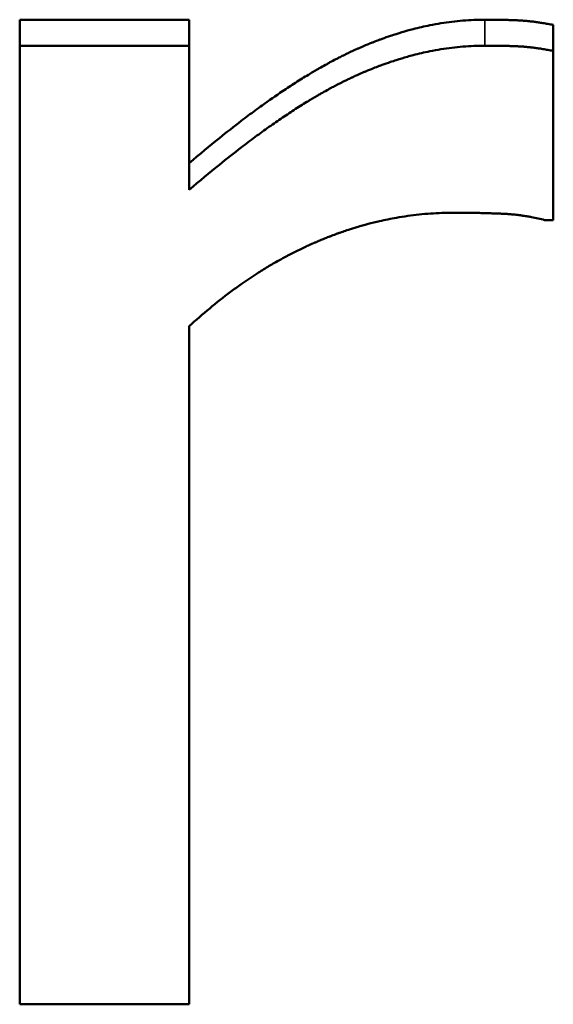
# Model space of a CAD drawing. Units: millimetres. Extents: x 0 to 11298, y 0 to 2970.
# Drawn here: x 3236 to 3242, y 1868 to 1879 of the extents above; entities that cross this region are included whole.
import ezdxf

# ---------------------------------------------------------------- set-up
doc = ezdxf.new("R2010")
doc.units = ezdxf.units.MM
doc.header["$LTSCALE"] = 5
doc.layers.add('Sichtbar (ISO)', color=7, linetype='Continuous', lineweight=50)
doc.layers.add('Sichtbar schmal (ISO)', color=7, linetype='Continuous', lineweight=35)

msp = doc.modelspace()

# ---------------------------------------------------------------- linework, layer by layer
at = {"layer": 'Sichtbar (ISO)'}
for p, q in [((3235.821, 1879.035), (3237.717, 1879.035)), ((3235.821, 1879.035), (3235.821, 1878.745)), ((3237.717, 1879.035), (3237.717, 1878.745)), ((3241.789, 1878.977), (3241.789, 1878.687)), ((3235.821, 1878.745), (3237.717, 1878.745)), ((3235.821, 1868.026), (3235.821, 1878.745)), ((3237.717, 1878.745), (3237.717, 1877.133)), ((3241.789, 1878.687), (3241.789, 1876.795)), ((3241.789, 1876.795), (3241.692, 1876.795)), ((3237.717, 1875.607), (3237.717, 1868.026)), ((3237.717, 1868.026), (3235.821, 1868.026))]:
    msp.add_line(p, q, dxfattribs=at)
for points, knots in [([(3237.717, 1877.433), (3237.832, 1877.531), (3237.944, 1877.624), (3238.054, 1877.712), (3238.137, 1877.778), (3238.218, 1877.842), (3238.298, 1877.903), (3238.324, 1877.923), (3238.351, 1877.943), (3238.377, 1877.963), (3238.429, 1878.002), (3238.481, 1878.04), (3238.533, 1878.077), (3238.61, 1878.132), (3238.685, 1878.185), (3238.76, 1878.235), (3238.784, 1878.252), (3238.809, 1878.268), (3238.834, 1878.284), (3238.882, 1878.316), (3238.931, 1878.347), (3238.979, 1878.377), (3239.002, 1878.392), (3239.026, 1878.406), (3239.05, 1878.42), (3239.085, 1878.442), (3239.12, 1878.462), (3239.155, 1878.482), (3239.166, 1878.489), (3239.178, 1878.496), (3239.189, 1878.502), (3239.212, 1878.515), (3239.235, 1878.528), (3239.258, 1878.54), (3239.269, 1878.547), (3239.28, 1878.553), (3239.291, 1878.559), (3239.314, 1878.571), (3239.336, 1878.583), (3239.358, 1878.594), (3239.37, 1878.6), (3239.381, 1878.606), (3239.392, 1878.611), (3239.408, 1878.62), (3239.425, 1878.628), (3239.441, 1878.636), (3239.446, 1878.639), (3239.452, 1878.641), (3239.457, 1878.644), (3239.466, 1878.648), (3239.474, 1878.652), (3239.482, 1878.656), (3239.49, 1878.66), (3239.498, 1878.664), (3239.506, 1878.667), (3239.517, 1878.673), (3239.527, 1878.678), (3239.538, 1878.682), (3239.544, 1878.685), (3239.549, 1878.687), (3239.554, 1878.69), (3239.565, 1878.695), (3239.576, 1878.7), (3239.586, 1878.704), (3239.592, 1878.707), (3239.597, 1878.709), (3239.602, 1878.712), (3239.613, 1878.716), (3239.624, 1878.721), (3239.634, 1878.726), (3239.64, 1878.728), (3239.645, 1878.73), (3239.65, 1878.733), (3239.661, 1878.737), (3239.672, 1878.742), (3239.682, 1878.746), (3239.688, 1878.748), (3239.693, 1878.751), (3239.698, 1878.753), (3239.714, 1878.76), (3239.73, 1878.766), (3239.746, 1878.772), (3239.757, 1878.777), (3239.768, 1878.781), (3239.778, 1878.785), (3239.799, 1878.793), (3239.821, 1878.802), (3239.842, 1878.81), (3239.853, 1878.814), (3239.863, 1878.817), (3239.874, 1878.821), (3239.905, 1878.833), (3239.937, 1878.844), (3239.969, 1878.855), (3239.99, 1878.862), (3240.011, 1878.869), (3240.032, 1878.875), (3240.074, 1878.889), (3240.116, 1878.901), (3240.158, 1878.913), (3240.179, 1878.919), (3240.2, 1878.924), (3240.221, 1878.93), (3240.283, 1878.946), (3240.346, 1878.96), (3240.408, 1878.973), (3240.45, 1878.981), (3240.491, 1878.989), (3240.532, 1878.995), (3240.615, 1879.009), (3240.697, 1879.019), (3240.779, 1879.025), (3240.861, 1879.032), (3240.942, 1879.035), (3241.023, 1879.035)], [0, 0, 0, 0, 0.166667, 0.166667, 0.166667, 0.291667, 0.291667, 0.291667, 0.333333, 0.333333, 0.333333, 0.416667, 0.416667, 0.416667, 0.541667, 0.541667, 0.541667, 0.583333, 0.583333, 0.583333, 0.666667, 0.666667, 0.666667, 0.708333, 0.708333, 0.708333, 0.770833, 0.770833, 0.770833, 0.791667, 0.791667, 0.791667, 0.833333, 0.833333, 0.833333, 0.854167, 0.854167, 0.854167, 0.895833, 0.895833, 0.895833, 0.916667, 0.916667, 0.916667, 0.947917, 0.947917, 0.947917, 0.958333, 0.958333, 0.958333, 0.973958, 0.973958, 0.973958, 0.989583, 0.989583, 0.989583, 1.010417, 1.010417, 1.010417, 1.020833, 1.020833, 1.020833, 1.041667, 1.041667, 1.041667, 1.052083, 1.052083, 1.052083, 1.072917, 1.072917, 1.072917, 1.083333, 1.083333, 1.083333, 1.104167, 1.104167, 1.104167, 1.114583, 1.114583, 1.114583, 1.145833, 1.145833, 1.145833, 1.166667, 1.166667, 1.166667, 1.208333, 1.208333, 1.208333, 1.229167, 1.229167, 1.229167, 1.291667, 1.291667, 1.291667, 1.333333, 1.333333, 1.333333, 1.416667, 1.416667, 1.416667, 1.458333, 1.458333, 1.458333, 1.583333, 1.583333, 1.583333, 1.666667, 1.666667, 1.666667, 1.833333, 1.833333, 1.833333, 2, 2, 2, 2]), ([(3241.023, 1879.035), (3241.056, 1879.035), (3241.087, 1879.035), (3241.117, 1879.035), (3241.139, 1879.035), (3241.16, 1879.035), (3241.181, 1879.034), (3241.202, 1879.034), (3241.222, 1879.034), (3241.241, 1879.033), (3241.248, 1879.033), (3241.254, 1879.033), (3241.26, 1879.033), (3241.273, 1879.033), (3241.285, 1879.032), (3241.297, 1879.032), (3241.303, 1879.032), (3241.308, 1879.032), (3241.314, 1879.032), (3241.326, 1879.031), (3241.337, 1879.031), (3241.348, 1879.03), (3241.353, 1879.03), (3241.358, 1879.03), (3241.363, 1879.03), (3241.371, 1879.029), (3241.379, 1879.029), (3241.386, 1879.029), (3241.394, 1879.028), (3241.401, 1879.028), (3241.408, 1879.027), (3241.414, 1879.027), (3241.42, 1879.027), (3241.426, 1879.026), (3241.427, 1879.026), (3241.428, 1879.026), (3241.429, 1879.026), (3241.435, 1879.026), (3241.44, 1879.025), (3241.445, 1879.025), (3241.446, 1879.025), (3241.447, 1879.025), (3241.449, 1879.025), (3241.452, 1879.025), (3241.455, 1879.024), (3241.458, 1879.024), (3241.459, 1879.024), (3241.461, 1879.024), (3241.462, 1879.024), (3241.464, 1879.024), (3241.466, 1879.023), (3241.467, 1879.023), (3241.469, 1879.023), (3241.471, 1879.023), (3241.473, 1879.023), (3241.474, 1879.023), (3241.475, 1879.023), (3241.476, 1879.023), (3241.478, 1879.022), (3241.48, 1879.022), (3241.482, 1879.022), (3241.483, 1879.022), (3241.484, 1879.022), (3241.486, 1879.022), (3241.488, 1879.022), (3241.49, 1879.021), (3241.492, 1879.021), (3241.493, 1879.021), (3241.494, 1879.021), (3241.495, 1879.021), (3241.498, 1879.021), (3241.501, 1879.02), (3241.504, 1879.02), (3241.506, 1879.02), (3241.508, 1879.02), (3241.511, 1879.019), (3241.515, 1879.019), (3241.519, 1879.018), (3241.523, 1879.018), (3241.525, 1879.018), (3241.528, 1879.018), (3241.53, 1879.017), (3241.536, 1879.017), (3241.543, 1879.016), (3241.549, 1879.015), (3241.553, 1879.015), (3241.558, 1879.014), (3241.562, 1879.014), (3241.571, 1879.012), (3241.58, 1879.011), (3241.589, 1879.01), (3241.593, 1879.01), (3241.598, 1879.009), (3241.602, 1879.008), (3241.616, 1879.006), (3241.63, 1879.004), (3241.644, 1879.002), (3241.653, 1879.001), (3241.662, 1879), (3241.672, 1878.998), (3241.691, 1878.995), (3241.71, 1878.992), (3241.729, 1878.988), (3241.749, 1878.985), (3241.769, 1878.981), (3241.789, 1878.977)], [0, 0, 0, 0, 0.166667, 0.166667, 0.166667, 0.291667, 0.291667, 0.291667, 0.416667, 0.416667, 0.416667, 0.458333, 0.458333, 0.458333, 0.541667, 0.541667, 0.541667, 0.583333, 0.583333, 0.583333, 0.666667, 0.666667, 0.666667, 0.708333, 0.708333, 0.708333, 0.770833, 0.770833, 0.770833, 0.833333, 0.833333, 0.833333, 0.885417, 0.885417, 0.885417, 0.895833, 0.895833, 0.895833, 0.947917, 0.947917, 0.947917, 0.958333, 0.958333, 0.958333, 0.989583, 0.989583, 0.989583, 1.005208, 1.005208, 1.005208, 1.020833, 1.020833, 1.020833, 1.041667, 1.041667, 1.041667, 1.052083, 1.052083, 1.052083, 1.072917, 1.072917, 1.072917, 1.083333, 1.083333, 1.083333, 1.104167, 1.104167, 1.104167, 1.114583, 1.114583, 1.114583, 1.145833, 1.145833, 1.145833, 1.166667, 1.166667, 1.166667, 1.208333, 1.208333, 1.208333, 1.229167, 1.229167, 1.229167, 1.291667, 1.291667, 1.291667, 1.333333, 1.333333, 1.333333, 1.416667, 1.416667, 1.416667, 1.458333, 1.458333, 1.458333, 1.583333, 1.583333, 1.583333, 1.666667, 1.666667, 1.666667, 1.833333, 1.833333, 1.833333, 2, 2, 2, 2]), ([(3237.717, 1877.133), (3237.832, 1877.232), (3237.944, 1877.325), (3238.054, 1877.414), (3238.137, 1877.481), (3238.218, 1877.545), (3238.298, 1877.606), (3238.324, 1877.626), (3238.351, 1877.646), (3238.377, 1877.666), (3238.429, 1877.706), (3238.481, 1877.744), (3238.533, 1877.781), (3238.558, 1877.8), (3238.584, 1877.818), (3238.609, 1877.836), (3238.66, 1877.872), (3238.71, 1877.906), (3238.76, 1877.94), (3238.784, 1877.957), (3238.809, 1877.973), (3238.834, 1877.989), (3238.882, 1878.022), (3238.931, 1878.053), (3238.979, 1878.083), (3239.002, 1878.097), (3239.026, 1878.112), (3239.05, 1878.126), (3239.085, 1878.148), (3239.12, 1878.169), (3239.155, 1878.189), (3239.166, 1878.196), (3239.178, 1878.202), (3239.189, 1878.209), (3239.212, 1878.222), (3239.235, 1878.235), (3239.258, 1878.247), (3239.269, 1878.253), (3239.28, 1878.26), (3239.291, 1878.266), (3239.308, 1878.275), (3239.325, 1878.284), (3239.342, 1878.293), (3239.347, 1878.295), (3239.353, 1878.298), (3239.358, 1878.301), (3239.37, 1878.307), (3239.381, 1878.313), (3239.392, 1878.318), (3239.397, 1878.321), (3239.403, 1878.324), (3239.408, 1878.327), (3239.419, 1878.332), (3239.43, 1878.338), (3239.441, 1878.343), (3239.446, 1878.346), (3239.452, 1878.349), (3239.457, 1878.351), (3239.466, 1878.355), (3239.474, 1878.359), (3239.482, 1878.363), (3239.49, 1878.367), (3239.498, 1878.371), (3239.506, 1878.375), (3239.509, 1878.376), (3239.511, 1878.377), (3239.514, 1878.379), (3239.519, 1878.381), (3239.525, 1878.384), (3239.53, 1878.386), (3239.533, 1878.388), (3239.536, 1878.389), (3239.538, 1878.39), (3239.544, 1878.392), (3239.549, 1878.395), (3239.554, 1878.397), (3239.557, 1878.399), (3239.56, 1878.4), (3239.562, 1878.401), (3239.57, 1878.405), (3239.578, 1878.408), (3239.586, 1878.412), (3239.592, 1878.414), (3239.597, 1878.417), (3239.602, 1878.419), (3239.613, 1878.424), (3239.624, 1878.429), (3239.634, 1878.433), (3239.64, 1878.436), (3239.645, 1878.438), (3239.65, 1878.44), (3239.661, 1878.445), (3239.672, 1878.45), (3239.682, 1878.454), (3239.688, 1878.456), (3239.693, 1878.459), (3239.698, 1878.461), (3239.714, 1878.467), (3239.73, 1878.474), (3239.746, 1878.48), (3239.757, 1878.485), (3239.768, 1878.489), (3239.778, 1878.493), (3239.799, 1878.502), (3239.821, 1878.51), (3239.842, 1878.518), (3239.853, 1878.522), (3239.863, 1878.526), (3239.874, 1878.53), (3239.905, 1878.541), (3239.937, 1878.552), (3239.969, 1878.563), (3239.99, 1878.57), (3240.011, 1878.577), (3240.032, 1878.584), (3240.074, 1878.597), (3240.116, 1878.61), (3240.158, 1878.622), (3240.179, 1878.628), (3240.2, 1878.633), (3240.221, 1878.639), (3240.283, 1878.655), (3240.346, 1878.669), (3240.408, 1878.682), (3240.45, 1878.69), (3240.491, 1878.698), (3240.532, 1878.705), (3240.615, 1878.718), (3240.697, 1878.728), (3240.779, 1878.735), (3240.861, 1878.742), (3240.942, 1878.745), (3241.023, 1878.745)], [0, 0, 0, 0, 0.166667, 0.166667, 0.166667, 0.291667, 0.291667, 0.291667, 0.333333, 0.333333, 0.333333, 0.416667, 0.416667, 0.416667, 0.458333, 0.458333, 0.458333, 0.541667, 0.541667, 0.541667, 0.583333, 0.583333, 0.583333, 0.666667, 0.666667, 0.666667, 0.708333, 0.708333, 0.708333, 0.770833, 0.770833, 0.770833, 0.791667, 0.791667, 0.791667, 0.833333, 0.833333, 0.833333, 0.854167, 0.854167, 0.854167, 0.885417, 0.885417, 0.885417, 0.895833, 0.895833, 0.895833, 0.916667, 0.916667, 0.916667, 0.927083, 0.927083, 0.927083, 0.947917, 0.947917, 0.947917, 0.958333, 0.958333, 0.958333, 0.973958, 0.973958, 0.973958, 0.989583, 0.989583, 0.989583, 0.994792, 0.994792, 0.994792, 1.005208, 1.005208, 1.005208, 1.010417, 1.010417, 1.010417, 1.020833, 1.020833, 1.020833, 1.026042, 1.026042, 1.026042, 1.041667, 1.041667, 1.041667, 1.052083, 1.052083, 1.052083, 1.072917, 1.072917, 1.072917, 1.083333, 1.083333, 1.083333, 1.104167, 1.104167, 1.104167, 1.114583, 1.114583, 1.114583, 1.145833, 1.145833, 1.145833, 1.166667, 1.166667, 1.166667, 1.208333, 1.208333, 1.208333, 1.229167, 1.229167, 1.229167, 1.291667, 1.291667, 1.291667, 1.333333, 1.333333, 1.333333, 1.416667, 1.416667, 1.416667, 1.458333, 1.458333, 1.458333, 1.583333, 1.583333, 1.583333, 1.666667, 1.666667, 1.666667, 1.833333, 1.833333, 1.833333, 2, 2, 2, 2]), ([(3241.023, 1878.745), (3241.056, 1878.745), (3241.087, 1878.745), (3241.117, 1878.745), (3241.139, 1878.745), (3241.16, 1878.744), (3241.181, 1878.744), (3241.188, 1878.744), (3241.195, 1878.744), (3241.202, 1878.744), (3241.215, 1878.743), (3241.228, 1878.743), (3241.241, 1878.743), (3241.248, 1878.743), (3241.254, 1878.743), (3241.26, 1878.743), (3241.273, 1878.742), (3241.285, 1878.742), (3241.297, 1878.742), (3241.303, 1878.741), (3241.308, 1878.741), (3241.314, 1878.741), (3241.326, 1878.741), (3241.337, 1878.74), (3241.348, 1878.74), (3241.353, 1878.74), (3241.358, 1878.739), (3241.363, 1878.739), (3241.371, 1878.739), (3241.379, 1878.738), (3241.386, 1878.738), (3241.389, 1878.738), (3241.391, 1878.738), (3241.394, 1878.738), (3241.399, 1878.737), (3241.404, 1878.737), (3241.408, 1878.737), (3241.411, 1878.737), (3241.413, 1878.737), (3241.415, 1878.736), (3241.419, 1878.736), (3241.422, 1878.736), (3241.426, 1878.736), (3241.427, 1878.736), (3241.428, 1878.736), (3241.429, 1878.736), (3241.431, 1878.735), (3241.433, 1878.735), (3241.436, 1878.735), (3241.437, 1878.735), (3241.438, 1878.735), (3241.439, 1878.735), (3241.441, 1878.735), (3241.443, 1878.735), (3241.445, 1878.735), (3241.446, 1878.734), (3241.447, 1878.734), (3241.449, 1878.734), (3241.45, 1878.734), (3241.452, 1878.734), (3241.453, 1878.734), (3241.455, 1878.734), (3241.456, 1878.734), (3241.458, 1878.734), (3241.458, 1878.734), (3241.459, 1878.733), (3241.459, 1878.733), (3241.46, 1878.733), (3241.461, 1878.733), (3241.462, 1878.733), (3241.463, 1878.733), (3241.463, 1878.733), (3241.464, 1878.733), (3241.465, 1878.733), (3241.466, 1878.733), (3241.467, 1878.733), (3241.468, 1878.733), (3241.468, 1878.733), (3241.469, 1878.733), (3241.47, 1878.733), (3241.472, 1878.732), (3241.473, 1878.732), (3241.474, 1878.732), (3241.475, 1878.732), (3241.476, 1878.732), (3241.478, 1878.732), (3241.48, 1878.732), (3241.482, 1878.731), (3241.483, 1878.731), (3241.484, 1878.731), (3241.486, 1878.731), (3241.488, 1878.731), (3241.49, 1878.731), (3241.492, 1878.731), (3241.493, 1878.731), (3241.494, 1878.73), (3241.495, 1878.73), (3241.498, 1878.73), (3241.501, 1878.73), (3241.504, 1878.729), (3241.506, 1878.729), (3241.508, 1878.729), (3241.511, 1878.729), (3241.515, 1878.728), (3241.519, 1878.728), (3241.523, 1878.727), (3241.525, 1878.727), (3241.528, 1878.727), (3241.53, 1878.727), (3241.536, 1878.726), (3241.543, 1878.725), (3241.549, 1878.725), (3241.553, 1878.724), (3241.558, 1878.723), (3241.562, 1878.723), (3241.571, 1878.722), (3241.58, 1878.721), (3241.589, 1878.72), (3241.593, 1878.719), (3241.598, 1878.718), (3241.602, 1878.718), (3241.616, 1878.716), (3241.63, 1878.714), (3241.644, 1878.712), (3241.653, 1878.71), (3241.662, 1878.709), (3241.672, 1878.707), (3241.691, 1878.704), (3241.71, 1878.701), (3241.729, 1878.698), (3241.749, 1878.694), (3241.769, 1878.69), (3241.789, 1878.687)], [0, 0, 0, 0, 0.166667, 0.166667, 0.166667, 0.291667, 0.291667, 0.291667, 0.333333, 0.333333, 0.333333, 0.416667, 0.416667, 0.416667, 0.458333, 0.458333, 0.458333, 0.541667, 0.541667, 0.541667, 0.583333, 0.583333, 0.583333, 0.666667, 0.666667, 0.666667, 0.708333, 0.708333, 0.708333, 0.770833, 0.770833, 0.770833, 0.791667, 0.791667, 0.791667, 0.833333, 0.833333, 0.833333, 0.854167, 0.854167, 0.854167, 0.885417, 0.885417, 0.885417, 0.895833, 0.895833, 0.895833, 0.916667, 0.916667, 0.916667, 0.927083, 0.927083, 0.927083, 0.947917, 0.947917, 0.947917, 0.958333, 0.958333, 0.958333, 0.973958, 0.973958, 0.973958, 0.989583, 0.989583, 0.989583, 0.994792, 0.994792, 0.994792, 1.005208, 1.005208, 1.005208, 1.010417, 1.010417, 1.010417, 1.020833, 1.020833, 1.020833, 1.026042, 1.026042, 1.026042, 1.041667, 1.041667, 1.041667, 1.052083, 1.052083, 1.052083, 1.072917, 1.072917, 1.072917, 1.083333, 1.083333, 1.083333, 1.104167, 1.104167, 1.104167, 1.114583, 1.114583, 1.114583, 1.145833, 1.145833, 1.145833, 1.166667, 1.166667, 1.166667, 1.208333, 1.208333, 1.208333, 1.229167, 1.229167, 1.229167, 1.291667, 1.291667, 1.291667, 1.333333, 1.333333, 1.333333, 1.416667, 1.416667, 1.416667, 1.458333, 1.458333, 1.458333, 1.583333, 1.583333, 1.583333, 1.666667, 1.666667, 1.666667, 1.833333, 1.833333, 1.833333, 2, 2, 2, 2]), ([(3240.671, 1876.877), (3240.586, 1876.877), (3240.501, 1876.874), (3240.416, 1876.868), (3240.331, 1876.862), (3240.246, 1876.853), (3240.162, 1876.841), (3240.119, 1876.835), (3240.077, 1876.828), (3240.035, 1876.821), (3239.971, 1876.81), (3239.908, 1876.797), (3239.845, 1876.782), (3239.824, 1876.778), (3239.803, 1876.773), (3239.782, 1876.767), (3239.739, 1876.757), (3239.697, 1876.746), (3239.655, 1876.734), (3239.634, 1876.728), (3239.613, 1876.722), (3239.592, 1876.716), (3239.561, 1876.706), (3239.529, 1876.696), (3239.497, 1876.686), (3239.487, 1876.683), (3239.476, 1876.679), (3239.466, 1876.676), (3239.445, 1876.669), (3239.424, 1876.661), (3239.403, 1876.654), (3239.392, 1876.65), (3239.382, 1876.646), (3239.371, 1876.643), (3239.35, 1876.635), (3239.33, 1876.627), (3239.309, 1876.619), (3239.298, 1876.615), (3239.288, 1876.611), (3239.277, 1876.607), (3239.261, 1876.601), (3239.246, 1876.595), (3239.23, 1876.589), (3239.225, 1876.586), (3239.219, 1876.584), (3239.214, 1876.582), (3239.206, 1876.579), (3239.199, 1876.576), (3239.191, 1876.573), (3239.183, 1876.569), (3239.175, 1876.566), (3239.167, 1876.563), (3239.164, 1876.562), (3239.162, 1876.56), (3239.159, 1876.559), (3239.154, 1876.557), (3239.149, 1876.555), (3239.144, 1876.553), (3239.141, 1876.552), (3239.138, 1876.55), (3239.136, 1876.549), (3239.13, 1876.547), (3239.125, 1876.545), (3239.12, 1876.543), (3239.117, 1876.541), (3239.115, 1876.54), (3239.112, 1876.539), (3239.104, 1876.536), (3239.097, 1876.532), (3239.089, 1876.529), (3239.084, 1876.526), (3239.078, 1876.524), (3239.073, 1876.522), (3239.057, 1876.515), (3239.042, 1876.508), (3239.026, 1876.501), (3239.016, 1876.496), (3239.006, 1876.491), (3238.995, 1876.486), (3238.974, 1876.476), (3238.954, 1876.466), (3238.933, 1876.456), (3238.923, 1876.451), (3238.913, 1876.446), (3238.902, 1876.441), (3238.882, 1876.43), (3238.861, 1876.42), (3238.841, 1876.409), (3238.83, 1876.404), (3238.82, 1876.398), (3238.81, 1876.393), (3238.779, 1876.377), (3238.748, 1876.36), (3238.718, 1876.343), (3238.698, 1876.332), (3238.677, 1876.32), (3238.657, 1876.308), (3238.617, 1876.285), (3238.576, 1876.26), (3238.536, 1876.236), (3238.516, 1876.223), (3238.496, 1876.21), (3238.476, 1876.198), (3238.416, 1876.159), (3238.356, 1876.119), (3238.297, 1876.077), (3238.257, 1876.05), (3238.218, 1876.021), (3238.179, 1875.992), (3238.101, 1875.934), (3238.023, 1875.872), (3237.946, 1875.808), (3237.869, 1875.744), (3237.793, 1875.677), (3237.717, 1875.607)], [0, 0, 0, 0, 0.166667, 0.166667, 0.166667, 0.333333, 0.333333, 0.333333, 0.416667, 0.416667, 0.416667, 0.541667, 0.541667, 0.541667, 0.583333, 0.583333, 0.583333, 0.666667, 0.666667, 0.666667, 0.708333, 0.708333, 0.708333, 0.770833, 0.770833, 0.770833, 0.791667, 0.791667, 0.791667, 0.833333, 0.833333, 0.833333, 0.854167, 0.854167, 0.854167, 0.895833, 0.895833, 0.895833, 0.916667, 0.916667, 0.916667, 0.947917, 0.947917, 0.947917, 0.958333, 0.958333, 0.958333, 0.973958, 0.973958, 0.973958, 0.989583, 0.989583, 0.989583, 0.994792, 0.994792, 0.994792, 1.005208, 1.005208, 1.005208, 1.010417, 1.010417, 1.010417, 1.020833, 1.020833, 1.020833, 1.026042, 1.026042, 1.026042, 1.041667, 1.041667, 1.041667, 1.052083, 1.052083, 1.052083, 1.083333, 1.083333, 1.083333, 1.104167, 1.104167, 1.104167, 1.145833, 1.145833, 1.145833, 1.166667, 1.166667, 1.166667, 1.208333, 1.208333, 1.208333, 1.229167, 1.229167, 1.229167, 1.291667, 1.291667, 1.291667, 1.333333, 1.333333, 1.333333, 1.416667, 1.416667, 1.416667, 1.458333, 1.458333, 1.458333, 1.583333, 1.583333, 1.583333, 1.666667, 1.666667, 1.666667, 1.833333, 1.833333, 1.833333, 2, 2, 2, 2]), ([(3241.692, 1876.795), (3241.668, 1876.801), (3241.643, 1876.807), (3241.618, 1876.813), (3241.594, 1876.819), (3241.569, 1876.824), (3241.544, 1876.829), (3241.532, 1876.831), (3241.519, 1876.833), (3241.506, 1876.835), (3241.488, 1876.839), (3241.469, 1876.842), (3241.45, 1876.844), (3241.443, 1876.845), (3241.437, 1876.846), (3241.43, 1876.847), (3241.418, 1876.849), (3241.405, 1876.85), (3241.392, 1876.852), (3241.386, 1876.853), (3241.379, 1876.853), (3241.373, 1876.854), (3241.363, 1876.855), (3241.353, 1876.856), (3241.344, 1876.857), (3241.341, 1876.857), (3241.337, 1876.858), (3241.334, 1876.858), (3241.328, 1876.859), (3241.321, 1876.859), (3241.315, 1876.86), (3241.311, 1876.86), (3241.308, 1876.86), (3241.305, 1876.86), (3241.3, 1876.861), (3241.295, 1876.861), (3241.29, 1876.862), (3241.289, 1876.862), (3241.287, 1876.862), (3241.285, 1876.862), (3241.282, 1876.862), (3241.279, 1876.862), (3241.275, 1876.863), (3241.274, 1876.863), (3241.272, 1876.863), (3241.271, 1876.863), (3241.268, 1876.863), (3241.266, 1876.863), (3241.263, 1876.863), (3241.261, 1876.864), (3241.258, 1876.864), (3241.256, 1876.864), (3241.255, 1876.864), (3241.254, 1876.864), (3241.253, 1876.864), (3241.252, 1876.864), (3241.25, 1876.864), (3241.248, 1876.864), (3241.248, 1876.864), (3241.247, 1876.864), (3241.246, 1876.864), (3241.244, 1876.864), (3241.243, 1876.865), (3241.241, 1876.865), (3241.24, 1876.865), (3241.239, 1876.865), (3241.239, 1876.865), (3241.237, 1876.865), (3241.235, 1876.865), (3241.234, 1876.865), (3241.233, 1876.865), (3241.232, 1876.865), (3241.231, 1876.865), (3241.229, 1876.865), (3241.228, 1876.865), (3241.226, 1876.865), (3241.225, 1876.865), (3241.224, 1876.865), (3241.224, 1876.865), (3241.222, 1876.866), (3241.22, 1876.866), (3241.219, 1876.866), (3241.218, 1876.866), (3241.217, 1876.866), (3241.216, 1876.866), (3241.214, 1876.866), (3241.213, 1876.866), (3241.211, 1876.866), (3241.21, 1876.866), (3241.209, 1876.866), (3241.209, 1876.866), (3241.206, 1876.866), (3241.204, 1876.866), (3241.201, 1876.867), (3241.199, 1876.867), (3241.198, 1876.867), (3241.196, 1876.867), (3241.193, 1876.867), (3241.189, 1876.867), (3241.186, 1876.867), (3241.184, 1876.867), (3241.182, 1876.867), (3241.181, 1876.867), (3241.175, 1876.868), (3241.17, 1876.868), (3241.165, 1876.868), (3241.162, 1876.868), (3241.158, 1876.868), (3241.155, 1876.868), (3241.148, 1876.869), (3241.14, 1876.869), (3241.133, 1876.869), (3241.13, 1876.869), (3241.126, 1876.869), (3241.123, 1876.87), (3241.112, 1876.87), (3241.101, 1876.87), (3241.09, 1876.871), (3241.083, 1876.871), (3241.075, 1876.871), (3241.068, 1876.871), (3241.053, 1876.872), (3241.038, 1876.872), (3241.023, 1876.873), (3241.015, 1876.873), (3241.007, 1876.873), (3241, 1876.873), (3240.976, 1876.874), (3240.953, 1876.874), (3240.929, 1876.875), (3240.912, 1876.875), (3240.896, 1876.875), (3240.88, 1876.875), (3240.813, 1876.876), (3240.744, 1876.877), (3240.671, 1876.877)], [0, 0, 0, 0, 0.166667, 0.166667, 0.166667, 0.333333, 0.333333, 0.333333, 0.416667, 0.416667, 0.416667, 0.541667, 0.541667, 0.541667, 0.583333, 0.583333, 0.583333, 0.666667, 0.666667, 0.666667, 0.708333, 0.708333, 0.708333, 0.770833, 0.770833, 0.770833, 0.791667, 0.791667, 0.791667, 0.833333, 0.833333, 0.833333, 0.854167, 0.854167, 0.854167, 0.885417, 0.885417, 0.885417, 0.895833, 0.895833, 0.895833, 0.916667, 0.916667, 0.916667, 0.927083, 0.927083, 0.927083, 0.942708, 0.942708, 0.942708, 0.958333, 0.958333, 0.958333, 0.963542, 0.963542, 0.963542, 0.973958, 0.973958, 0.973958, 0.979167, 0.979167, 0.979167, 0.989583, 0.989583, 0.989583, 0.994792, 0.994792, 0.994792, 1.005208, 1.005208, 1.005208, 1.010417, 1.010417, 1.010417, 1.020833, 1.020833, 1.020833, 1.026042, 1.026042, 1.026042, 1.036458, 1.036458, 1.036458, 1.041667, 1.041667, 1.041667, 1.052083, 1.052083, 1.052083, 1.057292, 1.057292, 1.057292, 1.072917, 1.072917, 1.072917, 1.083333, 1.083333, 1.083333, 1.104167, 1.104167, 1.104167, 1.114583, 1.114583, 1.114583, 1.145833, 1.145833, 1.145833, 1.166667, 1.166667, 1.166667, 1.208333, 1.208333, 1.208333, 1.229167, 1.229167, 1.229167, 1.291667, 1.291667, 1.291667, 1.333333, 1.333333, 1.333333, 1.416667, 1.416667, 1.416667, 1.458333, 1.458333, 1.458333, 1.583333, 1.583333, 1.583333, 1.666667, 1.666667, 1.666667, 2, 2, 2, 2])]:
    msp.add_open_spline(points, degree=3, knots=knots, dxfattribs=at)
at = {"layer": 'Sichtbar schmal (ISO)'}
msp.add_line((3241.023, 1879.035), (3241.023, 1878.745), dxfattribs=at)

doc.saveas('drawing.dxf')
